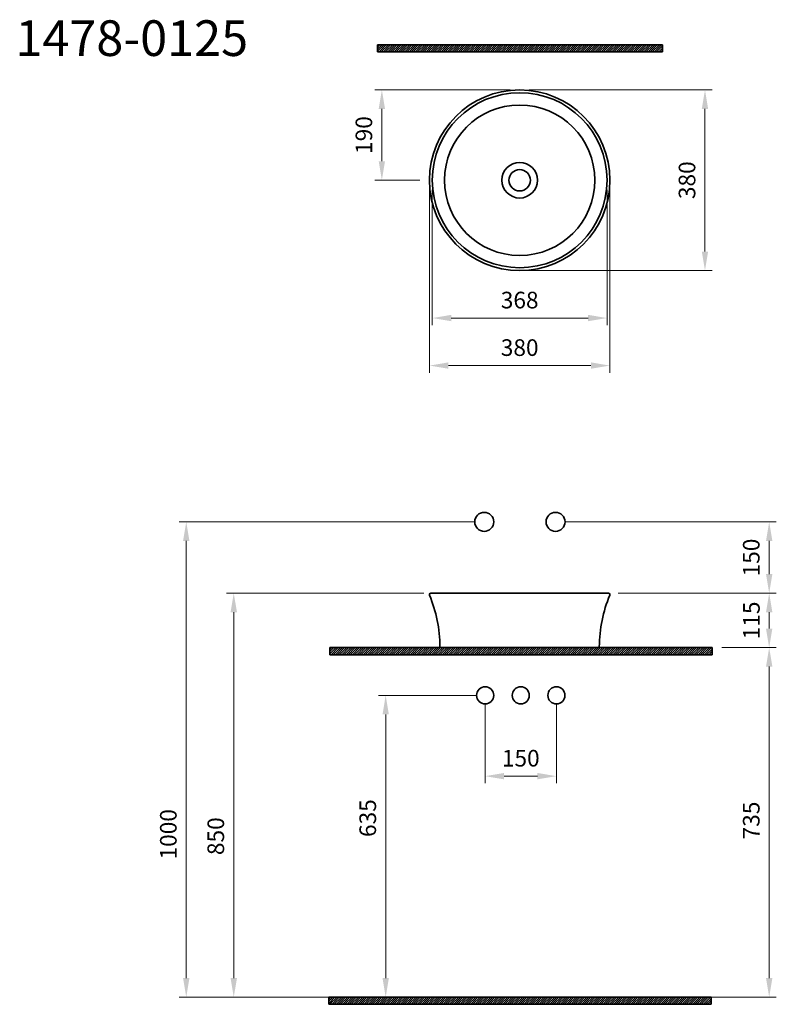
# Model space of a CAD drawing. Units: millimetres. Extents: x 2980 to 4572, y 1571 to 3642.
import ezdxf

# ---------------------------------------------------------------- set-up
doc = ezdxf.new("R2010")
doc.units = ezdxf.units.MM
for name, color, linetype, lineweight in [('Kalın', 31, 'Continuous', 35), ('Kesit', 230, 'Continuous', 15), ('Ölçü', 142, 'Continuous', 15)]:
    doc.layers.add(name, color=color, linetype=linetype, lineweight=lineweight)
doc.layers.add('Ürün Kodu', color=40, linetype='Continuous')
doc.styles.get("Standard").update_dxf_attribs({"font": 'verdana.ttf'})
doc.dimstyles.new('ISO-25', dxfattribs={"dimtxt": 35, "dimasz": 40, "dimexe": 15, "dimexo": 20, "dimgap": 15, "dimtad": 1, "dimdec": 0, "dimtxsty": 'Standard', "dimcen": 10, "dimclrd": 256, "dimclre": 256, "dimclrt": 256, "dimadec": 0, "dimazin": 0, "dimtfac": 1, "dimtdec": 0, "dimtmove": 0, "dimatfit": 3, "dimfxl": 0, "dimlwd": -1, "dimlwe": -1, "dimarcsym": 0})

# ---------------------------------------------------------------- blocks, each defined once
blk = doc.blocks.new('*D5')
at = {"layer": 'Defpoints', "color": 0, "ltscale": 0.5}
for p in [(4107.3, 2585.6), (4218.8, 2435.6), (4556.9, 2435.6)]:
    blk.add_point(p, dxfattribs=at)
at = {"layer": 'Ölçü', "ltscale": 0.5}
for p, q in [((4127.3, 2585.6), (4571.9, 2585.6)), ((4556.9, 2545.6), (4556.9, 2475.6)), ((4238.8, 2435.6), (4571.9, 2435.6))]:
    blk.add_line(p, q, dxfattribs=at)
for points in [[(4550.2, 2545.6), (4563.6, 2545.6), (4556.9, 2585.6)], [(4550.2, 2475.6), (4563.6, 2475.6), (4556.9, 2435.6)]]:
    blk.add_solid(points, dxfattribs=at)
at = {"layer": 'Ölçü', "ltscale": 0.5, "insert": (4523.7, 2510.6), "char_height": 35, "attachment_point": 5, "rotation": 90}
blk.add_mtext('150', dxfattribs=at)
blk = doc.blocks.new('*D4')
at = {"layer": 'Defpoints', "color": 0, "ltscale": 0.5}
for p in [(4218.8, 2435.6), (4556.9, 2435.6), (4436.9, 2321)]:
    blk.add_point(p, dxfattribs=at)
at = {"layer": 'Ölçü', "ltscale": 0.5}
for p, q in [((4238.8, 2435.6), (4571.9, 2435.6)), ((4556.9, 2361), (4556.9, 2395.6)), ((4456.9, 2321), (4571.9, 2321))]:
    blk.add_line(p, q, dxfattribs=at)
for points in [[(4550.2, 2395.6), (4563.6, 2395.6), (4556.9, 2435.6)], [(4550.2, 2361), (4563.6, 2361), (4556.9, 2321)]]:
    blk.add_solid(points, dxfattribs=at)
at = {"layer": 'Ölçü', "ltscale": 0.5, "insert": (4524, 2378.3), "char_height": 35, "attachment_point": 5, "rotation": 90}
blk.add_mtext('115', dxfattribs=at)
blk = doc.blocks.new('*D3')
at = {"layer": 'Defpoints', "color": 0, "ltscale": 0.5}
for p in [(3957.3, 2585.6), (3330.1, 1585.6), (3957.3, 1585.6)]:
    blk.add_point(p, dxfattribs=at)
at = {"layer": 'Ölçü', "ltscale": 0.5}
for p, q in [((3937.3, 2585.6), (3315.1, 2585.6)), ((3330.1, 2545.6), (3330.1, 1625.6)), ((3937.3, 1585.6), (3315.1, 1585.6))]:
    blk.add_line(p, q, dxfattribs=at)
for points in [[(3323.4, 2545.6), (3336.8, 2545.6), (3330.1, 2585.6)], [(3323.4, 1625.6), (3336.8, 1625.6), (3330.1, 1585.6)]]:
    blk.add_solid(points, dxfattribs=at)
at = {"layer": 'Ölçü', "ltscale": 0.5, "insert": (3296.9, 1928.3), "char_height": 35, "attachment_point": 5, "rotation": 90}
blk.add_mtext('1000', dxfattribs=at)
blk = doc.blocks.new('*D2')
at = {"layer": 'Defpoints', "color": 0, "ltscale": 0.5}
for p in [(3959.1, 2220.6), (4109.1, 2220.6), (4109.1, 2050.6)]:
    blk.add_point(p, dxfattribs=at)
at = {"layer": 'Ölçü', "ltscale": 0.5}
for p, q in [((3959.1, 2200.6), (3959.1, 2035.6)), ((4109.1, 2200.6), (4109.1, 2035.6)), ((3999.1, 2050.6), (4069.1, 2050.6))]:
    blk.add_line(p, q, dxfattribs=at)
for points in [[(3999.1, 2057.3), (3999.1, 2043.9), (3959.1, 2050.6)], [(4069.1, 2057.3), (4069.1, 2043.9), (4109.1, 2050.6)]]:
    blk.add_solid(points, dxfattribs=at)
at = {"layer": 'Ölçü', "ltscale": 0.5, "insert": (4034.1, 2083.8), "char_height": 35, "attachment_point": 5}
blk.add_mtext('150', dxfattribs=at)
blk = doc.blocks.new('*D0')
at = {"layer": 'Defpoints', "color": 0, "ltscale": 0.5}
for p in [(4436.9, 2321), (4374.6, 1585.6), (4556.9, 1585.6)]:
    blk.add_point(p, dxfattribs=at)
at = {"layer": 'Ölçü', "ltscale": 0.5}
for p, q in [((4456.9, 2321), (4571.9, 2321)), ((4556.9, 2281), (4556.9, 1625.6)), ((4394.6, 1585.6), (4571.9, 1585.6))]:
    blk.add_line(p, q, dxfattribs=at)
for points in [[(4550.2, 2281), (4563.6, 2281), (4556.9, 2321)], [(4550.2, 1625.6), (4563.6, 1625.6), (4556.9, 1585.6)]]:
    blk.add_solid(points, dxfattribs=at)
at = {"layer": 'Ölçü', "ltscale": 0.5, "insert": (4523.7, 1957.3), "char_height": 35, "attachment_point": 5, "rotation": 90}
blk.add_mtext('735', dxfattribs=at)
blk = doc.blocks.new('*D6')
at = {"layer": 'Defpoints', "color": 0}
for p in [(3959.1, 2220.6), (3749.8, 1585.6), (4032.3, 1585.6)]:
    blk.add_point(p, dxfattribs=at)
at = {"layer": 'Ölçü'}
for p, q in [((3939.1, 2220.6), (3734.8, 2220.6)), ((3749.8, 2180.6), (3749.8, 1625.6)), ((4012.3, 1585.6), (3734.8, 1585.6))]:
    blk.add_line(p, q, dxfattribs=at)
for points in [[(3743.2, 2180.6), (3756.5, 2180.6), (3749.8, 2220.6)], [(3743.2, 1625.6), (3756.5, 1625.6), (3749.8, 1585.6)]]:
    blk.add_solid(points, dxfattribs=at)
at = {"layer": 'Ölçü', "insert": (3716.6, 1962.3), "char_height": 35, "attachment_point": 5, "rotation": 90}
blk.add_mtext('635', dxfattribs=at)
blk = doc.blocks.new('*D1')
at = {"layer": 'Defpoints', "color": 0}
for p in [(3850.2, 2435.6), (3430.1, 1585.6), (4031.7, 1585.6)]:
    blk.add_point(p, dxfattribs=at)
at = {"layer": 'Ölçü'}
for p, q in [((3830.2, 2435.6), (3415.1, 2435.6)), ((3430.1, 2395.6), (3430.1, 1625.6)), ((4011.7, 1585.6), (3415.1, 1585.6))]:
    blk.add_line(p, q, dxfattribs=at)
for points in [[(3423.4, 2395.6), (3436.8, 2395.6), (3430.1, 2435.6)], [(3423.4, 1625.6), (3436.8, 1625.6), (3430.1, 1585.6)]]:
    blk.add_solid(points, dxfattribs=at)
at = {"layer": 'Ölçü', "insert": (3396.8, 1924.3), "char_height": 35, "attachment_point": 5, "rotation": 90}
blk.add_mtext('850', dxfattribs=at)
blk = doc.blocks.new('*D10')
at = {"layer": 'Defpoints', "color": 0}
for p in [(3847.8, 3304.4), (4215.8, 3304.4), (4215.8, 3014.4)]:
    blk.add_point(p, dxfattribs=at)
at = {"layer": 'Ölçü'}
for p, q in [((3847.8, 3284.4), (3847.8, 2999.4)), ((4215.8, 3284.4), (4215.8, 2999.4)), ((3887.8, 3014.4), (4175.8, 3014.4))]:
    blk.add_line(p, q, dxfattribs=at)
for points in [[(3887.8, 3021.1), (3887.8, 3007.8), (3847.8, 3014.4)], [(4175.8, 3021.1), (4175.8, 3007.8), (4215.8, 3014.4)]]:
    blk.add_solid(points, dxfattribs=at)
at = {"layer": 'Ölçü', "insert": (4031.8, 3047.7), "char_height": 35, "attachment_point": 5}
blk.add_mtext('368', dxfattribs=at)
blk = doc.blocks.new('*D9')
at = {"layer": 'Defpoints', "color": 0}
for p in [(4031.8, 3494.4), (4031.8, 3114.4), (4421.8, 3114.4)]:
    blk.add_point(p, dxfattribs=at)
at = {"layer": 'Ölçü'}
for p, q in [((4051.8, 3494.4), (4436.8, 3494.4)), ((4421.8, 3454.4), (4421.8, 3154.4)), ((4051.8, 3114.4), (4436.8, 3114.4))]:
    blk.add_line(p, q, dxfattribs=at)
for points in [[(4415.1, 3454.4), (4428.4, 3454.4), (4421.8, 3494.4)], [(4415.1, 3154.4), (4428.4, 3154.4), (4421.8, 3114.4)]]:
    blk.add_solid(points, dxfattribs=at)
at = {"layer": 'Ölçü', "insert": (4388.5, 3304.4), "char_height": 35, "attachment_point": 5, "rotation": 90}
blk.add_mtext('380', dxfattribs=at)
blk = doc.blocks.new('*D8')
at = {"layer": 'Defpoints', "color": 0}
for p in [(3841.8, 3304.4), (4221.8, 3304.4), (4221.8, 2914.4)]:
    blk.add_point(p, dxfattribs=at)
at = {"layer": 'Ölçü'}
for p, q in [((3841.8, 3284.4), (3841.8, 2899.4)), ((4221.8, 3284.4), (4221.8, 2899.4)), ((3881.8, 2914.4), (4181.8, 2914.4))]:
    blk.add_line(p, q, dxfattribs=at)
for points in [[(3881.8, 2921.1), (3881.8, 2907.8), (3841.8, 2914.4)], [(4181.8, 2921.1), (4181.8, 2907.8), (4221.8, 2914.4)]]:
    blk.add_solid(points, dxfattribs=at)
at = {"layer": 'Ölçü', "insert": (4031.8, 2947.7), "char_height": 35, "attachment_point": 5}
blk.add_mtext('380', dxfattribs=at)
blk = doc.blocks.new('*D7')
at = {"layer": 'Defpoints', "color": 0}
for p in [(3741.8, 3494.4), (4031.8, 3494.4), (3841.8, 3304.4)]:
    blk.add_point(p, dxfattribs=at)
at = {"layer": 'Ölçü'}
for p, q in [((4011.8, 3494.4), (3726.8, 3494.4)), ((3741.8, 3344.4), (3741.8, 3454.4)), ((3821.8, 3304.4), (3726.8, 3304.4))]:
    blk.add_line(p, q, dxfattribs=at)
for points in [[(3735.1, 3454.4), (3748.4, 3454.4), (3741.8, 3494.4)], [(3735.1, 3344.4), (3748.4, 3344.4), (3741.8, 3304.4)]]:
    blk.add_solid(points, dxfattribs=at)
at = {"layer": 'Ölçü', "insert": (3708.5, 3399.4), "char_height": 35, "attachment_point": 5, "rotation": 90}
blk.add_mtext('190', dxfattribs=at)

msp = doc.modelspace()

# ---------------------------------------------------------------- hatches: boundary and pattern name
at = {"layer": 'Kesit'}
h = msp.add_hatch(dxfattribs=at)
h.set_pattern_fill('ANSI31', color=256)
h.set_pattern_definition([(45, (-6668.6382, 443.6505), (-2.245064, 2.245064), [])])
h.paths.add_polyline_path([(4332.4, 3574.4), (4332.4, 3589.4), (3732.9, 3589.4), (3732.9, 3574.4)])
h = msp.add_hatch(dxfattribs=at)
h.set_pattern_fill('ANSI31', color=256)
h.set_pattern_definition([(45, (-6666.589, -824.7403), (-2.245064, 2.245064), [])])
h.paths.add_polyline_path([(4436.9, 2306), (4436.9, 2321), (3632.5, 2321), (3632.5, 2306)])
h = msp.add_hatch(dxfattribs=at)
h.set_pattern_fill('ANSI31', color=256)
h.set_pattern_definition([(45, (-6668.9515, -1560.1663), (-2.245064, 2.245064), [])])
h.paths.add_polyline_path([(4434.5, 1570.6), (4434.5, 1585.6), (3630.1, 1585.6), (3630.1, 1570.6)])

# ---------------------------------------------------------------- linework, layer by layer
at = {"layer": 'Kalın'}
for points in [[(3732.9, 3574.4), (3732.9, 3589.4)], [(3732.9, 3589.4), (4332.4, 3589.4)], [(4332.4, 3574.4), (4332.4, 3589.4)], [(3732.9, 3574.4), (4332.4, 3574.4)], [(4218.8, 2435.6), (3844.8, 2435.6)], [(4218.7, 2435.6), (4218.8, 2435.6)], [(3632.5, 2306), (3632.5, 2321)], [(3632.5, 2321), (4436.9, 2321)], [(3868.4, 2321), (3866.1, 2321)], [(4195.2, 2321), (4197.4, 2321)], [(4436.9, 2306), (4436.9, 2321)], [(3632.5, 2306), (4436.9, 2306)], [(3630.1, 1570.6), (3630.1, 1585.6)], [(3630.1, 1585.6), (4434.5, 1585.6)], [(4434.5, 1570.6), (4434.5, 1585.6)], [(3630.1, 1570.6), (4434.5, 1570.6)]]:
    msp.add_lwpolyline(points, dxfattribs=at)
for points in [[(3864.1, 2323, 0.09779), (3842, 2431.4)], [(4199.4, 2323, -0.09779), (4221.5, 2431.4)]]:
    msp.add_lwpolyline(points, format="xyb", dxfattribs=at)
for centre, radius in [((4031.8, 3304.4), 190), ((4031.8, 3304.4), 184), ((4031.8, 3304.4), 158.2), ((4031.8, 3304.4), 37.5), ((4031.8, 3304.4), 22.5), ((3959.1, 2220.6), 18), ((4034.1, 2220.6), 18), ((4109.1, 2220.6), 18)]:
    msp.add_circle(centre, radius, dxfattribs=at)
at = {"layer": 'Kalın', "ltscale": 0.5}
for centre in [(3957.3, 2585.6), (4107.3, 2585.6)]:
    msp.add_circle(centre, 20, dxfattribs=at)
at = {"layer": 'Kalın'}
for centre, radius, start, end in [((3844.8, 2432.6), 3, 90, 202.7169), ((4218.8, 2432.6), 3, 337.2831, 90), ((3866, 2322.9), 1.88, 176.1697, 274.006), ((4197.5, 2322.9), 1.88, 265.994, 3.8303)]:
    msp.add_arc(centre, radius, start, end, dxfattribs=at)

# ---------------------------------------------------------------- texts
at = {"layer": 'Ürün Kodu', "ltscale": 0.5, "insert": (2970.5, 3640.8), "char_height": 75, "attachment_point": 1}
msp.add_mtext_dynamic_manual_height_columns('1478-0125', width=381.25, gutter_width=12.5, heights=[0], dxfattribs=at)

# ---------------------------------------------------------------- dimensions: what is measured, and where the dimension line sits
at = {"layer": 'Ölçü'}
for base, p1, p2, angle, picture, middle in [((3741.8, 3494.4), (3841.8, 3304.4), (4031.8, 3494.4), 90, '*D7', (3708.5, 3399.4)), ((4421.8, 3114.4), (4031.8, 3494.4), (4031.8, 3114.4), 270, '*D9', (4388.5, 3304.4)), ((4215.8, 3014.4), (3847.8, 3304.4), (4215.8, 3304.4), 180, '*D10', (4031.8, 3047.7))]:
    dim = msp.add_linear_dim(base=base, p1=p1, p2=p2, angle=angle, dimstyle='ISO-25', dxfattribs=at)
    dim.commit()
    dim.dimension.update_dxf_attribs({"geometry": picture, "text_midpoint": middle})
dim = msp.add_linear_dim(base=(4221.8, 2914.4), p1=(3841.8, 3304.4), p2=(4221.8, 3304.4), dimstyle='ISO-25', dxfattribs=at)
dim.commit()
dim.dimension.update_dxf_attribs({"geometry": '*D8', "text_midpoint": (4031.8, 2947.7)})
at = {"layer": 'Ölçü', "ltscale": 0.5}
for base, p1, p2, picture, middle in [((3330.1, 1585.6), (3957.3, 2585.6), (3957.3, 1585.6), '*D3', (3330.1, 1928.3)), ((4556.9, 1585.6), (4436.9, 2321), (4374.6, 1585.6), '*D0', (4556.9, 1957.3))]:
    dim = msp.add_linear_dim(base=base, p1=p1, p2=p2, angle=90, dimstyle='ISO-25', dxfattribs=at)
    dim.commit()
    dim.dimension.update_dxf_attribs({"geometry": picture, "text_midpoint": middle, "dimtype": 128})
for p1, picture, middle in [((4107.3, 2585.6), '*D5', (4523.7, 2510.6)), ((4436.9, 2321), '*D4', (4524, 2378.3))]:
    dim = msp.add_linear_dim(base=(4556.9, 2435.6), p1=p1, p2=(4218.8, 2435.6), angle=90, dimstyle='ISO-25', dxfattribs=at)
    dim.commit()
    dim.dimension.update_dxf_attribs({"geometry": picture, "text_midpoint": middle})
at = {"layer": 'Ölçü'}
for base, p1, p2, picture, middle in [((3430.1, 1585.6), (3850.2, 2435.6), (4031.7, 1585.6), '*D1', (3430.1, 1924.3)), ((3749.8, 1585.6), (3959.1, 2220.6), (4032.3, 1585.6), '*D6', (3749.8, 1962.3))]:
    dim = msp.add_linear_dim(base=base, p1=p1, p2=p2, angle=90, dimstyle='ISO-25', dxfattribs=at)
    dim.commit()
    dim.dimension.update_dxf_attribs({"geometry": picture, "text_midpoint": middle, "dimtype": 128})
at = {"layer": 'Ölçü', "ltscale": 0.5}
dim = msp.add_linear_dim(base=(4109.1, 2050.6), p1=(3959.1, 2220.6), p2=(4109.1, 2220.6), dimstyle='ISO-25', dxfattribs=at)
dim.commit()
dim.dimension.update_dxf_attribs({"geometry": '*D2', "text_midpoint": (4034.1, 2083.8)})

doc.saveas('drawing.dxf')
